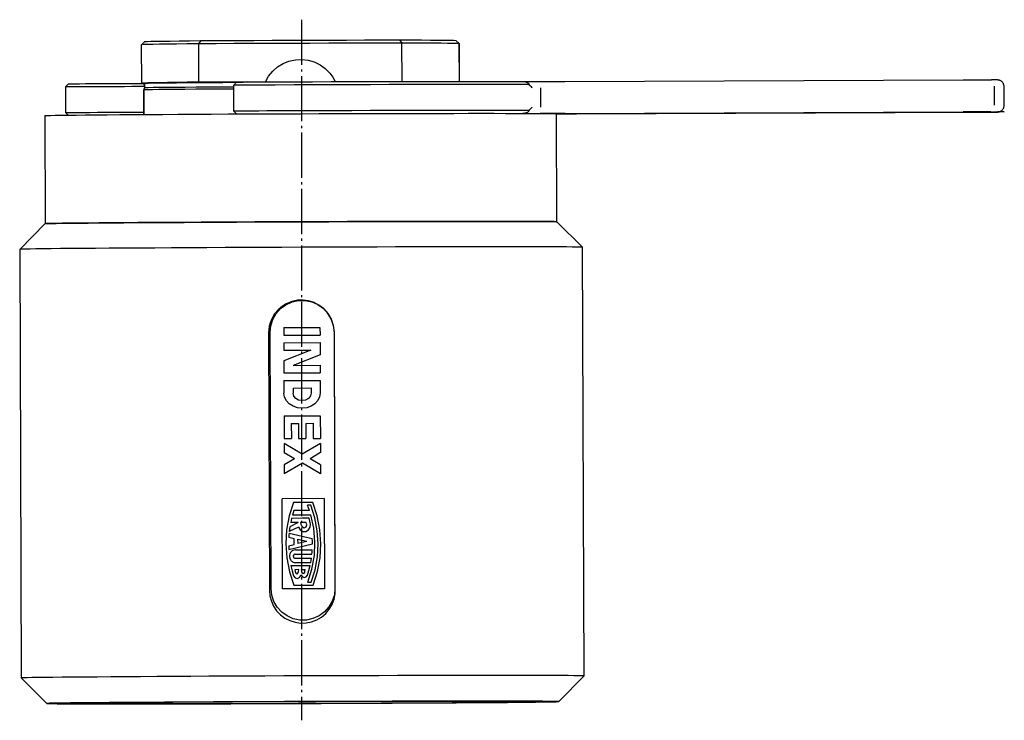
# Model space of a CAD drawing. Extents: x 107 to 457, y 37 to 329.
# Drawn here: x 303 to 457, y 220 to 329 of the extents above; entities that cross this region are included whole.
import ezdxf

# ---------------------------------------------------------------- set-up
doc = ezdxf.new("R2010")
doc.units = 0
doc.header["$MEASUREMENT"] = 0
doc.linetypes.add('AI-LINETYPE-13', pattern=[8.819444, 7.055556, -0.705556, 0.352778, -0.705556])
doc.layers.add('STANDARDEBENE', color=7, linetype='CONTINUOUS')

msp = doc.modelspace()

# ---------------------------------------------------------------- linework, layer by layer
at = {"layer": 'STANDARDEBENE', "color": 250, "linetype": 'AI-LINETYPE-13'}
msp.add_lwpolyline([(346.88, 329.13), (346.88, 219.61)], dxfattribs=at)
at = {"layer": 'STANDARDEBENE', "color": 7}
for points in [[(321.91, 319.22), (321.89, 325.22), (322.39, 325.72)], [(330.78, 325.36), (328.96, 325.34), (327.34, 325.32), (325.91, 325.3), (324.69, 325.28), (323.67, 325.27), (322.86, 325.25), (322.27, 325.23), (321.89, 325.22)], [(322.39, 325.72), (322.76, 325.74), (323.35, 325.75), (324.15, 325.77), (325.15, 325.79), (326.35, 325.8), (327.75, 325.82), (329.35, 325.84), (331.14, 325.86)], [(331.14, 325.86), (330.78, 325.36)], [(362.58, 325.47), (359.83, 325.47), (356.99, 325.46), (354.09, 325.45), (351.14, 325.44), (348.17, 325.43), (345.19, 325.42), (342.21, 325.41), (339.27, 325.4), (336.37, 325.39), (333.54, 325.37), (330.78, 325.36)], [(330.78, 325.36), (330.8, 319.36)], [(331.14, 325.86), (333.83, 325.87), (336.6, 325.89), (339.44, 325.9), (342.32, 325.91), (345.22, 325.92), (348.13, 325.93), (351.04, 325.94), (353.92, 325.95), (356.75, 325.96), (359.53, 325.96), (362.22, 325.97), (364.02, 325.96), (365.62, 325.96), (367.03, 325.95), (368.24, 325.94), (369.25, 325.93), (370.05, 325.92), (370.64, 325.91), (371.03, 325.9)], [(362.22, 325.97), (362.58, 325.47)], [(362.6, 319.48), (362.58, 325.47)], [(371.53, 325.4), (371.14, 325.41), (370.54, 325.42), (369.72, 325.43), (368.7, 325.44), (367.47, 325.45), (366.04, 325.46), (364.41, 325.47), (362.58, 325.47)], [(371.03, 325.9), (371.53, 325.4)], [(371.53, 325.4), (371.55, 319.49)], [(371.56, 319.49), (371.54, 325.36), (371.53, 325.37)], [(341.25, 319.41), (341.73, 320.28), (342.38, 321.08), (343.12, 321.74), (344, 322.28), (344.92, 322.66), (345.93, 322.88), (346.92, 322.93), (347.93, 322.8), (348.88, 322.52), (349.78, 322.08), (350.59, 321.5), (351.31, 320.78), (351.77, 320.15), (352.16, 319.45)], [(310.47, 319.11), (309.97, 318.61)], [(322.35, 318.67), (321.42, 318.67), (320.37, 318.67), (319.23, 318.66), (318.03, 318.66), (316.81, 318.66), (315.61, 318.65), (314.45, 318.65), (313.36, 318.64), (312.39, 318.63), (311.55, 318.63), (310.88, 318.62), (310.38, 318.62), (310.07, 318.61), (309.97, 318.61)], [(310.47, 319.11), (310.59, 319.11), (310.92, 319.12), (311.46, 319.12), (312.19, 319.13), (313.09, 319.14), (314.12, 319.14), (315.26, 319.15), (316.46, 319.15), (317.68, 319.16), (318.89, 319.16), (320.05, 319.16), (321.11, 319.17), (322.04, 319.17)], [(330.8, 319.36), (328.99, 319.34), (327.36, 319.32), (325.93, 319.3), (324.71, 319.28), (323.69, 319.27), (322.89, 319.25), (322.29, 319.23), (321.91, 319.22)], [(321.91, 319.22), (322.34, 319.22)], [(321.92, 319.22), (321.92, 319.18)], [(321.94, 319.18), (321.92, 319.18)], [(321.94, 319.18), (322.07, 319.16), (322.2, 319.09), (322.34, 318.87)], [(322.34, 319.22), (322.92, 319.23), (323.73, 319.24), (324.74, 319.25), (325.95, 319.26), (327.35, 319.28), (328.93, 319.29), (330.67, 319.3), (332.56, 319.31), (334.58, 319.33), (336.7, 319.34)], [(322.34, 319.22), (322.34, 318.54)], [(322.34, 318.54), (322.91, 318.55), (323.69, 318.56), (324.67, 318.57), (325.84, 318.58), (327.2, 318.59), (328.72, 318.6), (330.4, 318.62), (332.23, 318.63), (334.18, 318.64), (336.24, 318.65)], [(338.46, 319.4), (334.56, 319.38), (330.8, 319.36)], [(336.74, 319.37), (336.24, 318.87)], [(342.77, 318.92), (341.46, 318.91), (340.23, 318.91), (339.1, 318.9), (338.12, 318.9), (337.32, 318.89), (336.73, 318.88), (336.36, 318.88), (336.24, 318.87)], [(336.24, 318.87), (336.26, 314.87)], [(336.74, 319.37), (336.86, 319.38), (337.2, 319.38), (337.75, 319.39), (338.49, 319.4), (339.41, 319.4), (340.45, 319.41), (341.61, 319.41), (342.82, 319.42)], [(382.46, 318.99), (381.01, 318.99), (379.36, 318.99), (377.53, 319), (375.52, 319), (373.35, 319), (371.04, 318.99), (368.58, 318.99), (366, 318.99), (363.31, 318.98), (360.53, 318.98), (357.67, 318.97), (354.75, 318.96), (351.78, 318.95), (348.78, 318.94), (345.77, 318.93), (342.77, 318.92)], [(342.82, 319.42), (345.71, 319.43), (348.61, 319.44), (351.5, 319.45), (354.36, 319.46), (357.18, 319.47), (359.95, 319.47), (362.64, 319.48), (365.25, 319.48), (367.75, 319.49), (370.15, 319.49), (372.42, 319.49), (374.55, 319.49), (376.53, 319.49), (378.35, 319.49), (380, 319.49), (381.47, 319.49), (381.66, 319.48), (382.09, 319.48), (382.73, 319.48), (383.56, 319.48), (384.56, 319.48), (385.67, 319.48), (386.85, 319.48), (388.06, 319.49)], [(381.47, 319.49), (381.73, 319.46), (382.03, 319.38), (382.15, 319.33), (382.29, 319.26), (382.33, 319.22), (382.36, 319.19), (382.39, 319.16), (382.42, 319.11), (382.46, 319), (382.46, 318.99)], [(382.94, 318.48), (382.94, 318.49), (382.82, 318.62), (382.7, 318.74), (382.58, 318.87), (382.46, 318.99)], [(388.06, 319.49), (450.32, 319.74)], [(450.32, 319.74), (451.37, 319.74), (452.37, 319.74), (453.25, 319.75), (453.97, 319.74), (454.46, 319.74), (454.7, 319.74)], [(454.7, 319.74), (454.72, 319.74), (454.74, 319.74)], [(455.73, 319.71), (454.74, 319.74)], [(455.22, 315.75), (455.2, 318.75)], [(456.71, 318.71), (456.71, 318.74), (456.71, 318.78), (456.7, 318.91), (456.65, 319.05), (456.61, 319.16), (456.55, 319.26), (456.48, 319.35), (456.41, 319.43), (456.33, 319.49), (456.26, 319.55), (456.19, 319.59), (456.11, 319.63), (456.05, 319.65), (455.98, 319.67), (455.93, 319.68), (455.88, 319.69), (455.85, 319.7), (455.82, 319.7), (455.81, 319.7), (455.79, 319.7), (455.78, 319.7), (455.76, 319.71), (455.74, 319.71), (455.73, 319.71)], [(456.73, 315.71), (456.72, 318.71)], [(309.97, 318.61), (309.99, 314.61)], [(322.34, 318.54), (322.24, 318.22)], [(322.24, 318.22), (322.81, 318.23), (323.59, 318.24), (324.58, 318.25), (325.76, 318.26), (327.13, 318.28), (328.66, 318.29), (330.36, 318.3), (332.2, 318.31), (334.17, 318.32), (336.24, 318.33)], [(322.24, 318.22), (322.25, 314.32), (322.25, 318.18)], [(384.3, 315.48), (384.29, 318.48)], [(455.76, 314.71), (455.78, 314.71), (455.81, 314.71), (455.83, 314.71), (455.85, 314.71), (455.88, 314.72), (455.91, 314.72), (455.99, 314.74), (456.07, 314.77), (456.18, 314.82), (456.28, 314.88), (456.39, 314.96), (456.48, 315.05), (456.55, 315.14), (456.62, 315.25), (456.67, 315.37), (456.7, 315.5), (456.72, 315.6), (456.72, 315.71)], [(306.75, 314.15), (306.85, 314.16), (307.16, 314.17), (307.67, 314.18), (308.37, 314.19), (309.27, 314.21), (310.37, 314.22), (311.64, 314.23), (313.1, 314.25), (314.73, 314.26), (316.52, 314.28), (318.47, 314.29), (320.56, 314.31), (322.78, 314.32), (325.13, 314.33), (327.58, 314.35), (330.14, 314.36), (332.77, 314.38), (335.48, 314.39), (338.25, 314.4), (341.06, 314.41), (343.9, 314.43), (346.75, 314.44), (349.6, 314.45), (352.44, 314.46), (355.25, 314.46), (358.02, 314.47), (360.73, 314.48), (363.37, 314.48), (365.92, 314.49), (368.38, 314.49), (370.72, 314.49), (372.95, 314.5), (375.04, 314.5), (376.98, 314.5), (378.77, 314.49), (380.4, 314.49), (381.86, 314.49), (383.14, 314.48), (384.23, 314.48), (385.13, 314.47), (385.84, 314.46), (386.34, 314.46), (386.65, 314.45), (386.75, 314.44)], [(306.75, 314.15), (306.81, 297.25)], [(309.99, 314.61), (310.1, 314.61), (310.44, 314.62), (311, 314.62), (311.77, 314.63), (312.71, 314.64), (313.79, 314.64), (314.99, 314.65), (316.26, 314.65), (317.56, 314.66), (318.85, 314.66), (320.09, 314.67), (321.23, 314.67), (322.25, 314.67)], [(309.99, 314.61), (310.38, 314.22)], [(336.26, 314.87), (336.37, 314.88), (336.73, 314.88), (337.32, 314.89), (338.12, 314.9), (339.1, 314.9), (340.23, 314.91), (341.48, 314.92), (342.79, 314.92)], [(336.26, 314.87), (336.73, 314.39)], [(342.79, 314.92), (345.79, 314.93), (348.8, 314.94), (351.79, 314.95), (354.76, 314.96), (357.68, 314.97), (360.54, 314.98), (363.33, 314.98), (366.01, 314.99), (368.59, 314.99), (371.05, 314.99), (373.37, 315), (375.54, 315), (377.54, 315), (379.38, 314.99), (381.02, 314.99), (382.48, 314.99), (382.6, 315.1), (382.72, 315.23), (382.83, 315.35), (382.95, 315.48), (382.95, 315.48)], [(382.48, 314.99), (382.46, 314.92), (382.43, 314.84), (382.41, 314.81), (382.37, 314.77), (382.34, 314.74), (382.28, 314.7), (382.16, 314.63), (381.79, 314.52), (381.49, 314.49)], [(388.08, 314.49), (386.71, 314.48), (385.39, 314.48), (384.17, 314.48)], [(386.81, 297.54), (386.75, 314.44)], [(386.75, 314.41), (387.7, 314.42), (388.75, 314.43), (389.86, 314.43)], [(388.07, 314.49), (450.33, 314.74)], [(389.86, 314.43), (452.13, 314.68), (453.03, 314.68), (453.87, 314.69), (454.59, 314.69), (455.16, 314.7), (455.54, 314.7), (455.72, 314.7)], [(454.72, 314.74), (454.48, 314.74), (453.99, 314.74), (453.27, 314.75), (452.39, 314.74), (451.39, 314.74), (450.34, 314.74)], [(454.95, 314.77), (456.75, 314.71)], [(456.75, 314.71), (455.71, 314.71)], [(306.81, 297.25), (302.83, 293.23)], [(306.81, 297.25), (306.93, 297.26), (307.26, 297.27), (307.8, 297.28), (308.54, 297.29), (309.49, 297.31), (310.64, 297.32), (311.98, 297.34), (313.51, 297.35), (315.21, 297.36), (317.08, 297.38), (319.1, 297.39), (321.28, 297.41), (323.59, 297.43), (326.02, 297.44), (328.56, 297.45), (331.21, 297.47), (333.93, 297.48), (336.72, 297.5), (339.57, 297.51), (342.45, 297.52), (345.36, 297.53), (348.27, 297.54), (351.18, 297.55), (354.06, 297.56), (356.91, 297.57), (359.7, 297.58), (362.42, 297.58), (365.06, 297.59), (367.61, 297.59), (370.04, 297.59), (372.35, 297.6), (374.53, 297.6), (376.55, 297.6), (378.42, 297.59), (380.12, 297.59), (381.65, 297.59), (382.99, 297.58), (384.13, 297.58), (385.08, 297.57), (385.83, 297.56), (386.37, 297.56), (386.7, 297.55), (386.81, 297.54)], [(386.81, 297.54), (386.7, 297.55), (386.37, 297.56), (385.83, 297.56), (385.08, 297.57), (384.13, 297.58), (382.99, 297.58), (381.65, 297.59), (380.12, 297.59), (378.42, 297.59), (376.55, 297.6), (374.53, 297.6), (372.35, 297.6), (370.04, 297.59), (367.61, 297.59), (365.06, 297.59), (362.42, 297.58), (359.7, 297.58), (356.91, 297.57), (354.06, 297.56), (351.18, 297.55), (348.27, 297.54), (345.36, 297.53), (342.45, 297.52), (339.57, 297.51), (336.72, 297.5), (333.93, 297.48), (331.21, 297.47), (328.56, 297.45), (326.02, 297.44), (323.59, 297.43), (321.28, 297.41), (319.1, 297.39), (317.08, 297.38), (315.21, 297.36), (313.51, 297.35), (311.98, 297.34), (310.64, 297.32), (309.49, 297.31), (308.54, 297.29), (307.8, 297.28), (307.26, 297.27), (306.93, 297.26), (306.81, 297.25)], [(390.83, 293.55), (386.81, 297.54)], [(390.83, 293.55), (390.72, 293.56), (390.42, 293.57), (389.91, 293.58), (389.2, 293.59), (388.29, 293.6), (387.18, 293.6), (385.89, 293.61), (384.42, 293.61), (382.77, 293.61), (380.96, 293.62), (378.98, 293.62), (376.86, 293.62), (374.59, 293.62), (372.2, 293.61), (369.69, 293.61), (367.07, 293.61), (364.36, 293.6), (361.56, 293.6), (358.7, 293.59), (355.78, 293.58), (352.82, 293.57), (349.83, 293.56), (346.83, 293.55), (343.82, 293.54), (340.84, 293.53), (337.87, 293.51), (334.96, 293.5), (332.09, 293.49), (329.3, 293.47), (326.58, 293.46), (323.97, 293.44), (321.45, 293.43), (319.06, 293.41), (316.8, 293.4), (314.67, 293.38), (312.7, 293.37), (310.88, 293.35), (309.23, 293.34), (307.76, 293.32), (306.47, 293.31), (305.37, 293.29), (304.46, 293.28), (303.75, 293.27), (303.24, 293.25), (302.93, 293.24), (302.83, 293.23)], [(302.83, 293.23), (303.07, 226.23)], [(387.09, 222.54), (391.07, 226.55), (390.83, 293.55)], [(352.03, 280.17), (351.95, 281.02), (351.73, 281.87), (351.38, 282.64), (350.9, 283.37), (350.31, 283.99), (349.61, 284.52), (348.84, 284.91), (348, 285.18), (347.16, 285.29), (346.28, 285.27), (345.44, 285.1), (344.63, 284.78), (343.9, 284.35), (343.23, 283.79), (342.68, 283.13), (342.23, 282.37), (341.93, 281.57), (341.76, 280.71), (341.73, 280.13)], [(349.61, 284.51), (348.62, 284.99), (347.55, 285.25), (346.46, 285.28), (345.38, 285.07), (344.37, 284.65), (343.48, 284.01), (342.73, 283.21), (342.18, 282.26), (341.84, 281.22), (341.73, 280.13)], [(341.98, 280.24), (342.08, 281.28), (342.4, 282.28), (342.92, 283.18), (343.62, 283.96), (344.46, 284.58), (345.41, 285.01), (346.43, 285.23), (347.48, 285.23), (348.5, 285.02), (349.46, 284.6), (350.31, 283.99), (351.01, 283.21), (351.54, 282.31), (351.86, 281.32), (351.98, 280.28)], [(352.03, 280.16), (351.88, 281.35), (351.47, 282.47), (350.82, 283.46)], [(351.98, 280.28), (352.12, 240.28), (352.02, 239.24), (351.7, 238.24), (351.18, 237.34), (350.48, 236.56), (349.64, 235.94), (348.68, 235.51), (347.66, 235.29), (346.62, 235.29), (345.59, 235.5), (344.64, 235.92), (343.79, 236.53), (343.09, 237.31), (342.56, 238.21), (342.23, 239.2), (342.12, 240.24), (341.98, 280.24)], [(344.1, 281), (349.77, 281.03)], [(344.1, 281), (344.11, 279.82)], [(349.77, 281.03), (349.78, 279.84)], [(352.17, 239.97), (352.03, 280.17)], [(341.73, 280.13), (341.87, 239.93)], [(344.11, 279.82), (349.78, 279.84)], [(344.11, 278.64), (349.78, 278.66)], [(344.11, 278.64), (344.12, 277.46)], [(349.78, 278.66), (349.79, 276.74)], [(348.32, 277.47), (344.12, 275.82)], [(344.12, 277.46), (348.32, 277.47)], [(344.12, 275.82), (344.13, 273.91)], [(349.79, 276.74), (345.6, 275.1)], [(345.6, 275.1), (349.8, 275.11)], [(349.8, 275.11), (349.8, 273.93)], [(344.13, 273.91), (349.8, 273.93)], [(344.13, 272.72), (349.8, 272.74)], [(344.13, 272.72), (344.14, 270.75)], [(349.8, 272.74), (349.81, 270.77)], [(345.56, 271.55), (348.39, 271.56)], [(345.56, 271.55), (345.56, 270.76)], [(348.39, 271.56), (348.39, 270.77)], [(349.81, 270.77), (349.72, 270.16), (349.44, 269.59), (348.99, 269.1), (348.4, 268.72), (347.72, 268.48), (346.98, 268.4), (346.25, 268.47), (345.57, 268.71), (344.98, 269.08), (344.53, 269.57), (344.24, 270.14), (344.14, 270.75)], [(348.39, 270.77), (348.29, 270.31), (347.98, 269.93), (347.52, 269.67), (346.98, 269.58), (346.44, 269.67), (345.98, 269.92), (345.67, 270.3), (345.56, 270.76)], [(344.15, 267.2), (349.82, 267.22)], [(344.15, 267.2), (344.17, 263.65)], [(349.82, 267.22), (349.84, 263.67)], [(345.29, 266.02), (346.43, 266.03)], [(345.29, 266.02), (345.3, 263.66)], [(346.43, 266.03), (346.44, 263.66)], [(347.56, 266.03), (348.69, 266.04)], [(347.56, 266.03), (347.57, 263.67)], [(348.69, 266.04), (348.7, 263.67)], [(344.17, 263.65), (345.3, 263.66)], [(346.44, 263.66), (347.57, 263.67)], [(348.7, 263.67), (349.84, 263.67)], [(344.17, 262.86), (344.18, 261.44)], [(347.01, 261.22), (344.17, 262.86)], [(349.84, 262.88), (347.01, 261.22)], [(349.84, 262.88), (349.84, 261.46)], [(345.8, 260.5), (344.18, 261.44)], [(345.8, 260.5), (344.18, 259.55)], [(349.84, 261.46), (348.23, 260.51)], [(349.85, 259.57), (348.23, 260.51)], [(344.18, 259.55), (344.19, 258.13)], [(347.02, 259.8), (344.19, 258.13)], [(349.86, 258.15), (347.02, 259.8)], [(349.85, 259.57), (349.86, 258.15)], [(350.45, 254.27), (343.85, 254.24)], [(343.9, 240.14), (343.85, 254.24)], [(350.45, 254.27), (350.5, 240.16)], [(345.64, 253.66), (344.97, 251.56), (344.56, 249.39), (344.43, 247.19)], [(348.66, 253.67), (345.64, 253.66)], [(348.36, 253.22), (347.84, 253.22)], [(348.13, 252.43), (347.99, 252.82), (347.84, 253.22)], [(348.4, 241.2), (349, 243.15), (349.36, 245.17), (349.48, 247.21), (349.35, 249.25), (348.97, 251.27), (348.36, 253.22)], [(349.92, 247.21), (349.77, 249.41), (349.35, 251.57), (348.66, 253.67)], [(345.33, 251.18), (345.26, 250.85), (345.19, 250.51)], [(347.01, 251.19), (345.33, 251.18)], [(345.67, 252.42), (345.57, 252.07), (345.47, 251.73)], [(345.47, 251.73), (348.34, 251.74)], [(348.13, 252.43), (345.67, 252.42)], [(348.07, 251.19), (347.01, 251.19)], [(347.88, 241.19), (348.52, 243.24), (348.9, 245.36), (348.99, 247.5), (348.81, 249.64), (348.34, 251.74)], [(348.28, 250.29), (348.18, 250.74), (348.07, 251.19)], [(345.08, 249.88), (345.02, 249.5), (344.98, 249.11)], [(346.39, 249.79), (344.98, 249.11)], [(346.35, 250.51), (345.08, 249.88)], [(346.35, 250.51), (345.19, 250.51)], [(346.39, 249.79), (346.65, 249.37), (347.08, 249.14), (347.57, 249.14), (348, 249.38), (348.26, 249.8), (348.28, 250.29)], [(347.62, 250.52), (346.74, 250.51)], [(346.74, 250.51), (346.8, 250.28), (346.89, 250.06)], [(346.89, 250.06), (346.95, 249.95), (347.02, 249.84)], [(347.02, 249.84), (347.32, 249.7), (347.62, 249.84), (347.7, 250.16)], [(347.7, 250.16), (347.66, 250.34), (347.62, 250.52)], [(344.95, 248.86), (344.92, 248.54), (344.9, 248.22)], [(344.9, 248.22), (345.76, 248.02)], [(344.95, 248.86), (348.56, 248.02)], [(345.76, 247.12), (345.76, 248.02)], [(346.28, 247.9), (346.29, 247.24)], [(347.7, 247.58), (346.28, 247.9)], [(348.59, 247.2), (348.58, 247.61), (348.56, 248.02)], [(344.43, 247.19), (344.58, 245), (345, 242.83), (345.69, 240.74)], [(344.88, 246.91), (345.76, 247.12)], [(344.88, 246.91), (344.89, 246.61), (344.9, 246.32)], [(344.9, 246.32), (348.59, 247.2)], [(347.7, 247.58), (346.29, 247.24)], [(348.71, 240.75), (349.38, 242.85), (349.79, 245.01), (349.92, 247.21)], [(345.93, 246.25), (345.73, 246.23), (345.54, 246.16), (345.43, 246.09), (345.33, 246.02), (345.25, 245.94), (345.18, 245.85), (345.12, 245.74), (345.06, 245.62), (345.01, 245.43), (345, 245.24), (345.04, 244.97), (345.15, 244.71), (345.22, 244.62), (345.29, 244.54), (345.37, 244.47), (345.46, 244.4), (345.59, 244.34), (345.72, 244.29), (345.82, 244.27), (345.93, 244.27)], [(345.9, 245.58), (345.82, 245.57), (345.76, 245.54), (345.73, 245.53), (345.71, 245.51), (345.68, 245.48), (345.66, 245.45), (345.64, 245.42), (345.62, 245.38), (345.6, 245.33), (345.6, 245.27), (345.61, 245.16), (345.65, 245.07), (345.68, 245.04), (345.71, 245.01), (345.74, 244.99), (345.77, 244.97), (345.81, 244.95), (345.85, 244.94), (345.87, 244.94), (345.9, 244.94)], [(345.9, 245.58), (348.51, 245.59)], [(345.9, 244.94), (348.43, 244.95)], [(345.93, 246.25), (348.56, 246.26)], [(348.33, 244.28), (348.38, 244.61), (348.43, 244.95)], [(348.51, 245.59), (348.54, 245.92), (348.56, 246.26)], [(345.23, 243.8), (348.24, 243.81)], [(345.23, 243.8), (345.41, 242.99), (345.64, 242.2)], [(345.93, 244.27), (348.33, 244.28)], [(347.84, 242.29), (348.05, 243.05), (348.24, 243.81)], [(345.64, 242.2), (345.89, 241.89), (346.28, 241.8), (346.64, 241.98), (346.8, 242.35)], [(346.48, 243.17), (345.84, 243.16)], [(345.84, 243.16), (345.89, 242.87), (345.99, 242.59)], [(345.99, 242.59), (346.16, 242.47), (346.33, 242.59)], [(346.33, 242.59), (346.42, 242.87), (346.48, 243.17)], [(346.8, 242.35), (346.99, 242.08), (347.3, 241.96), (347.62, 242.04), (347.84, 242.29)], [(346.85, 243.17), (347.45, 243.17)], [(346.85, 243.17), (346.9, 242.95), (346.95, 242.74)], [(346.95, 242.74), (347.17, 242.57), (347.39, 242.74)], [(347.39, 242.74), (347.43, 242.95), (347.45, 243.17)], [(352.12, 240.28), (352.12, 240.28), (352.02, 239.24), (351.7, 238.24), (351.18, 237.33), (350.48, 236.55), (349.64, 235.94), (348.68, 235.51), (347.66, 235.29), (346.62, 235.28), (345.59, 235.5), (344.64, 235.92), (343.79, 236.53), (343.09, 237.3), (342.56, 238.21), (342.23, 239.2), (342.12, 240.24)], [(342.12, 240.24), (342.12, 240.24)], [(350.5, 240.16), (343.9, 240.14)], [(345.69, 240.74), (348.71, 240.75)], [(347.88, 241.19), (348.4, 241.2)], [(341.87, 239.93), (341.95, 239.08), (342.17, 238.24), (342.52, 237.46), (343, 236.73), (343.59, 236.11), (344.29, 235.58), (345.05, 235.19), (345.9, 234.93), (346.74, 234.81), (347.62, 234.84), (348.45, 235), (349.27, 235.32), (350, 235.75), (350.67, 236.32), (351.22, 236.97), (351.67, 237.73), (351.97, 238.53), (352.14, 239.39), (352.17, 239.97)], [(391.07, 226.55), (390.98, 226.56), (390.68, 226.57), (390.18, 226.58), (389.48, 226.59), (388.58, 226.6), (387.48, 226.6), (386.2, 226.61), (384.73, 226.61), (383.09, 226.61), (381.28, 226.62), (379.31, 226.62), (377.19, 226.62), (374.93, 226.62), (372.54, 226.61), (370.02, 226.61), (367.41, 226.61), (364.69, 226.6), (361.9, 226.6), (359.03, 226.59), (356.11, 226.58), (353.15, 226.57), (350.16, 226.56), (347.15, 226.55), (344.14, 226.54), (341.15, 226.53), (338.19, 226.52), (335.26, 226.5), (332.39, 226.49), (329.6, 226.47), (326.88, 226.46), (324.25, 226.45), (321.74, 226.43), (319.34, 226.42), (317.07, 226.4), (314.94, 226.38), (312.96, 226.37), (311.14, 226.35), (309.49, 226.34), (308.02, 226.32), (306.72, 226.31), (305.62, 226.29), (304.71, 226.28), (303.99, 226.27), (303.48, 226.26), (303.17, 226.24), (303.07, 226.23)], [(303.07, 226.23), (307.09, 222.25)], [(303.07, 226.23), (303.07, 226.23), (303.07, 226.23)], [(307.09, 222.25), (307.19, 222.24), (307.49, 222.23), (308, 222.22), (308.71, 222.21), (309.61, 222.21), (310.7, 222.2), (311.98, 222.19), (313.44, 222.19), (315.06, 222.19), (316.86, 222.19), (318.8, 222.19), (320.89, 222.19), (323.12, 222.19), (325.46, 222.19), (327.92, 222.19), (330.47, 222.2), (333.11, 222.21), (335.82, 222.21), (338.58, 222.22), (341.39, 222.23), (344.23, 222.24), (347.09, 222.25), (349.94, 222.26), (352.78, 222.27), (355.59, 222.28), (358.36, 222.29), (361.06, 222.31), (363.7, 222.32), (366.26, 222.33), (368.71, 222.35), (371.06, 222.36), (373.28, 222.38), (375.37, 222.39), (377.32, 222.41), (379.11, 222.42), (380.74, 222.44), (382.19, 222.45), (383.47, 222.46), (384.56, 222.48), (385.47, 222.49), (386.17, 222.5), (386.68, 222.51), (386.98, 222.53), (387.09, 222.54), (386.98, 222.55), (386.68, 222.56), (386.17, 222.57), (385.46, 222.57), (384.56, 222.58), (383.47, 222.58), (382.19, 222.59), (380.74, 222.59), (379.11, 222.6), (377.32, 222.6), (375.37, 222.6), (373.28, 222.6), (371.06, 222.6), (368.71, 222.59), (366.25, 222.59), (363.7, 222.58), (361.06, 222.58), (358.35, 222.57), (355.59, 222.57), (352.78, 222.56), (349.94, 222.55), (347.09, 222.54), (344.23, 222.53), (341.39, 222.51), (338.58, 222.5), (335.82, 222.49), (333.11, 222.48), (330.47, 222.46), (327.92, 222.45), (325.46, 222.44), (323.11, 222.42), (320.89, 222.41), (318.8, 222.39), (316.86, 222.38), (315.06, 222.36), (313.44, 222.35), (311.98, 222.33), (310.7, 222.32), (309.61, 222.31), (308.71, 222.29), (308, 222.28), (307.49, 222.27), (307.19, 222.26), (307.09, 222.25)], [(313.09, 222.27), (313.19, 222.26), (313.49, 222.25), (314, 222.24), (314.71, 222.24), (315.61, 222.23), (316.7, 222.23), (317.98, 222.22), (319.43, 222.22), (321.04, 222.22), (322.81, 222.22), (324.73, 222.22), (326.78, 222.22), (328.96, 222.22), (331.24, 222.22), (333.62, 222.23), (336.08, 222.23), (338.61, 222.24), (341.18, 222.25), (343.79, 222.26), (346.43, 222.27), (349.06, 222.28), (351.69, 222.29), (354.28, 222.3), (356.84, 222.31), (359.33, 222.32), (361.75, 222.33), (364.09, 222.35), (366.32, 222.36), (368.43, 222.37), (370.42, 222.39), (372.26, 222.4), (373.96, 222.41), (375.49, 222.43), (376.85, 222.44), (378.04, 222.45), (379.04, 222.47), (379.84, 222.48), (380.45, 222.49), (380.86, 222.5), (381.06, 222.51), (381.06, 222.52), (380.86, 222.53), (380.45, 222.54), (379.84, 222.54), (379.03, 222.55), (378.04, 222.56), (376.85, 222.56), (375.49, 222.56), (373.96, 222.57), (372.26, 222.57), (370.42, 222.57), (368.43, 222.57), (366.32, 222.56), (364.09, 222.56), (361.75, 222.56), (359.33, 222.55), (356.84, 222.55), (354.28, 222.54), (351.69, 222.53), (349.06, 222.52), (346.43, 222.51), (343.79, 222.5), (341.18, 222.49), (338.6, 222.48), (336.08, 222.47), (333.62, 222.46), (331.24, 222.44), (328.96, 222.43), (326.78, 222.42), (324.73, 222.4), (322.81, 222.39), (321.04, 222.38), (319.42, 222.36), (317.98, 222.35), (316.7, 222.34), (315.61, 222.32), (314.71, 222.31), (314, 222.3), (313.49, 222.29), (313.19, 222.28), (313.09, 222.27)]]:
    msp.add_lwpolyline(points, dxfattribs=at)

doc.saveas('drawing.dxf')
